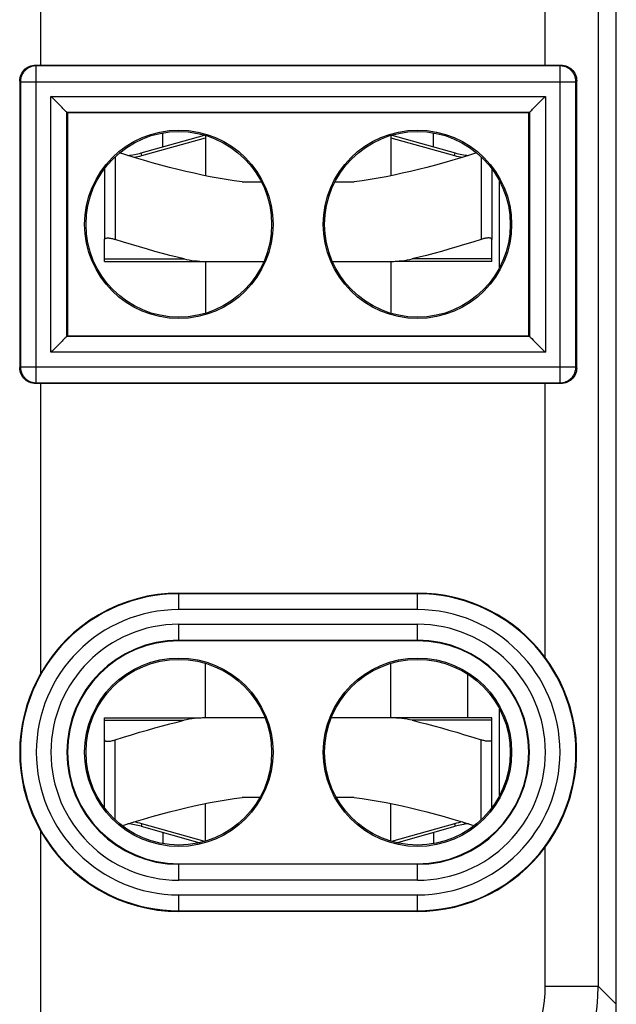
# Model space of a CAD drawing. Units: millimetres. Extents: x -11 to 11, y -25.1 to 25.1.
# Drawn here: x -0.3 to 11, y -15.5 to 3.1 of the extents above; entities that cross this region are included whole.
import ezdxf

# ---------------------------------------------------------------- set-up
doc = ezdxf.new("R2010")
doc.units = ezdxf.units.MM
doc.header["$LTSCALE"] = 16.335
doc.layers.get('0').update_dxf_attribs({"linetype": 'CONTINUOUS'})
doc.layers.add('DRAFT', color=7, linetype='CONTINUOUS')
doc.layers.add('RACCORDO', color=7, linetype='CONTINUOUS')

msp = doc.modelspace()

# ---------------------------------------------------------------- linework, layer by layer
at = {"color": 7, "linetype": 'CONTINUOUS'}
for p, q in [((2.037, 0.545), (3.236, 0.879)), ((2.45, 0.66), (2.45, 0.923)), ((3.25, 0.876), (3.25, 0.117)), ((6.75, 0.876), (6.75, 0.117)), ((6.764, 0.879), (7.963, 0.545)), ((7.55, 0.66), (7.55, 0.923)), ((1.35, 0.248), (1.35, -1.083)), ((8.65, 0.248), (8.65, -1.083)), ((3.943, 0), (4.305, 0)), ((5.695, 0), (6.057, 0)), ((3.25, -1.5), (3.25, -2.476)), ((6.75, -1.5), (6.75, -2.476)), ((3.25, -10.1), (3.25, -9.074)), ((6.75, -10.1), (6.75, -9.074)), ((8.8, -11.56), (8.8, -9.94)), ((1.35, -11.798), (1.35, -10.517)), ((8.65, -11.798), (8.65, -10.517)), ((4.279, -11.6), (3.943, -11.6)), ((6.057, -11.6), (5.721, -11.6)), ((3.25, -12.426), (3.25, -11.717)), ((6.75, -12.426), (6.75, -11.717)), ((2.037, -12.145), (3.145, -12.454)), ((6.855, -12.454), (7.963, -12.145)), ((8.2, -12.095), (8.2, -12.099)), ((2.45, -12.26), (2.45, -12.473)), ((7.55, -12.26), (7.55, -12.473))]:
    msp.add_line(p, q, dxfattribs=at)
at = {"color": 250, "linetype": 'CONTINUOUS'}
for p, q in [((2.051, 0.497), (3.25, 0.831)), ((6.75, 0.831), (7.949, 0.497)), ((1.55, 0.473), (1.55, -1.083)), ((2.051, 0.497), (2.037, 0.545)), ((7.949, 0.497), (7.963, 0.545)), ((8.45, 0.473), (8.45, -1.083)), ((8.2, -10.1), (8.2, -9.282)), ((1.55, -12.023), (1.55, -10.517)), ((8.45, -12.023), (8.45, -10.517)), ((2.051, -12.097), (2.037, -12.145)), ((3.24, -12.429), (2.051, -12.097)), ((7.949, -12.097), (6.76, -12.429)), ((7.949, -12.097), (7.963, -12.145))]:
    msp.add_line(p, q, dxfattribs=at)
at = {"color": 7, "linetype": 'CONTINUOUS'}
for points in [[(3.943, 0), (3.792, 0.021), (3.642, 0.044), (3.491, 0.07), (3.34, 0.098), (3.189, 0.129), (3.037, 0.162), (2.883, 0.197), (2.729, 0.234), (2.571, 0.274), (2.412, 0.316), (2.249, 0.361), (2.082, 0.409), (1.91, 0.461), (1.732, 0.516), (1.634, 0.547)], [(8.366, 0.547), (8.268, 0.516), (8.09, 0.461), (7.918, 0.409), (7.75, 0.361), (7.588, 0.316), (7.428, 0.274), (7.271, 0.234), (7.116, 0.197), (6.963, 0.162), (6.811, 0.129), (6.66, 0.098), (6.509, 0.07), (6.358, 0.044), (6.208, 0.021), (6.057, 0)], [(1.35, -1.083), (1.351, -1.078), (1.353, -1.073), (1.357, -1.069), (1.362, -1.065), (1.369, -1.062), (1.377, -1.06), (1.387, -1.058), (1.397, -1.057), (1.409, -1.057), (1.421, -1.057), (1.435, -1.058), (1.449, -1.06), (1.464, -1.062), (1.481, -1.065), (1.497, -1.069), (1.514, -1.073), (1.532, -1.078), (1.55, -1.083)], [(8.65, -1.083), (8.649, -1.078), (8.647, -1.073), (8.643, -1.069), (8.638, -1.065), (8.631, -1.062), (8.623, -1.06), (8.613, -1.058), (8.603, -1.057), (8.591, -1.057), (8.579, -1.057), (8.565, -1.058), (8.551, -1.06), (8.536, -1.062), (8.519, -1.065), (8.503, -1.069), (8.486, -1.073), (8.468, -1.078), (8.45, -1.083)], [(1.35, -10.517), (1.351, -10.522), (1.353, -10.527), (1.357, -10.531), (1.362, -10.535), (1.369, -10.538), (1.377, -10.54), (1.387, -10.542), (1.397, -10.543), (1.409, -10.543), (1.421, -10.543), (1.435, -10.542), (1.449, -10.54), (1.464, -10.538), (1.481, -10.535), (1.497, -10.531), (1.514, -10.527), (1.532, -10.522), (1.55, -10.517)], [(8.65, -10.517), (8.649, -10.522), (8.647, -10.527), (8.643, -10.531), (8.638, -10.535), (8.631, -10.538), (8.623, -10.54), (8.613, -10.542), (8.603, -10.543), (8.591, -10.543), (8.579, -10.543), (8.565, -10.542), (8.551, -10.54), (8.536, -10.538), (8.519, -10.535), (8.503, -10.531), (8.486, -10.527), (8.468, -10.522), (8.45, -10.517)], [(1.678, -12.133), (1.732, -12.116), (1.91, -12.061), (2.082, -12.009), (2.25, -11.961), (2.412, -11.916), (2.572, -11.874), (2.729, -11.834), (2.884, -11.797), (3.037, -11.762), (3.189, -11.729), (3.34, -11.698), (3.491, -11.67), (3.642, -11.644), (3.792, -11.621), (3.943, -11.6)], [(6.057, -11.6), (6.208, -11.621), (6.358, -11.644), (6.509, -11.67), (6.66, -11.698), (6.811, -11.729), (6.963, -11.762), (7.117, -11.797), (7.271, -11.834), (7.429, -11.874), (7.588, -11.916), (7.751, -11.961), (7.918, -12.009), (8.09, -12.061), (8.268, -12.116), (8.322, -12.133)], [(8.124, -12.107), (8.12, -12.109), (8.118, -12.11), (8.117, -12.111), (8.117, -12.111)], [(8.133, -12.101), (8.127, -12.105), (8.124, -12.107)], [(8.161, -12.083), (8.159, -12.085), (8.154, -12.088), (8.15, -12.091), (8.145, -12.094), (8.141, -12.096), (8.137, -12.099), (8.133, -12.101)]]:
    msp.add_lwpolyline(points, dxfattribs=at)
for centre, start, end in [((1.634, 1.99), 275.9116, 285.5807), ((8.366, 1.99), 254.4193, 264.0883), ((1.634, -13.59), 74.4193, 84.0886), ((8.366, -13.59), 95.9113, 105.5807)]:
    msp.add_arc(centre, 1.5, start, end, dxfattribs=at)
at = {"color": 250, "linetype": 'CONTINUOUS'}
for centre, start, end in [((1.634, 1.99), 279.9362, 285.5807), ((8.366, 1.99), 254.4193, 260.0636), ((1.634, -13.59), 74.4193, 80.0636), ((8.366, -13.59), 99.9356, 105.5807)]:
    msp.add_arc(centre, 1.55, start, end, dxfattribs=at)
at = {"layer": 'DRAFT', "color": 7, "linetype": 'CONTINUOUS'}
for p, q in [((11, -17), (11, 17)), ((0.65, 1.3), (0.65, -2.9)), ((9.35, 1.3), (0.65, 1.3)), ((9.35, -2.9), (9.35, 1.3)), ((0.65, -2.9), (9.35, -2.9)), ((2.75, -7.75), (7.25, -7.75)), ((7.25, -8.65), (2.75, -8.65)), ((2.75, -12.85), (7.25, -12.85)), ((7.25, -13.75), (2.75, -13.75))]:
    msp.add_line(p, q, dxfattribs=at)
for centre, radius in [((2.75, -0.8), 1.776), ((2.75, -0.8), 1.75), ((7.25, -0.8), 1.776), ((7.25, -0.8), 1.75), ((2.75, -10.75), 1.776), ((2.75, -10.75), 1.75), ((7.25, -10.75), 1.776), ((7.25, -10.75), 1.75)]:
    msp.add_circle(centre, radius, dxfattribs=at)
for centre, start, end in [((2.75, -10.75), 90, 270), ((7.25, -10.75), 270, 90)]:
    msp.add_arc(centre, 2.1, start, end, dxfattribs=at)
at = {"layer": 'RACCORDO', "color": 7, "linetype": 'CONTINUOUS'}
for p, q in [((11, -15.501), (11, 15.501)), ((0.14, 2.2), (9.659, 2.2)), ((-0.251, 1.901), (-0.251, -3.501)), ((10.253, -3.503), (10.253, 1.903)), ((0.359, 1.591), (0.338, 1.612)), ((0.488, 1.462), (0.359, 1.591)), ((9.641, 1.591), (9.662, 1.612)), ((0.509, 1.441), (0.488, 1.462)), ((0.65, 1.3), (0.638, 1.312)), ((9.35, 1.3), (9.362, 1.312)), ((9.491, 1.441), (9.512, 1.462)), ((8.8, -1.61), (8.8, 0.01)), ((1.35, -1.5), (1.35, -1.083)), ((8.65, -1.5), (8.65, -1.083)), ((1.35, -1.5), (4.352, -1.5)), ((5.648, -1.5), (6.692, -1.5)), ((8.65, -1.5), (6.831, -1.5)), ((0.65, -2.9), (0.638, -2.912)), ((9.35, -2.9), (9.362, -2.912)), ((0.509, -3.041), (0.488, -3.062)), ((9.491, -3.041), (9.512, -3.062)), ((9.512, -3.062), (9.641, -3.191)), ((0.359, -3.191), (0.338, -3.212)), ((9.641, -3.191), (9.662, -3.212)), ((9.659, -3.8), (0.14, -3.8)), ((1.35, -10.1), (3.169, -10.1)), ((1.35, -10.517), (1.35, -10.1)), ((4.374, -10.1), (3.308, -10.1)), ((8.65, -10.1), (5.626, -10.1)), ((8.65, -10.517), (8.65, -10.1))]:
    msp.add_line(p, q, dxfattribs=at)
at = {"layer": 'RACCORDO', "color": 250, "linetype": 'CONTINUOUS'}
for p, q in [((9.659, 2.2), (9.659, 5.11)), ((10.659, 5.11), (10.659, -15.16)), ((0.14, 3.39), (0.14, 2.2)), ((0.062, 2.188), (0.05, 2.2)), ((0.062, -3.788), (0.062, 2.188)), ((9.938, 2.188), (0.062, 2.188)), ((9.951, 2.201), (9.938, 2.188)), ((9.938, -3.788), (9.938, 2.188)), ((-0.238, 1.888), (-0.251, 1.901)), ((-0.238, 1.888), (-0.238, -3.488)), ((-0.238, 1.888), (10.238, 1.888)), ((10.253, 1.903), (10.238, 1.888)), ((10.238, -3.488), (10.238, 1.888)), ((0.338, -3.212), (0.338, 1.612)), ((0.338, 1.612), (9.662, 1.612)), ((9.662, 1.612), (9.662, -3.212)), ((0.638, -2.912), (0.638, 1.312)), ((0.638, 1.312), (9.362, 1.312)), ((9.362, 1.312), (9.362, -2.912)), ((1.35, -1.453), (2.852, -1.453)), ((8.65, -1.453), (7.148, -1.453)), ((9.362, -2.912), (0.638, -2.912)), ((9.662, -3.212), (0.338, -3.212)), ((-0.238, -3.488), (-0.251, -3.501)), ((-0.238, -3.488), (10.238, -3.488)), ((10.238, -3.488), (10.253, -3.503)), ((0.062, -3.788), (0.05, -3.8)), ((0.062, -3.788), (9.938, -3.788)), ((0.14, -3.8), (0.14, -9.271)), ((9.659, -8.963), (9.659, -3.8)), ((9.938, -3.788), (9.951, -3.801)), ((2.75, -8.062), (2.75, -7.75)), ((7.25, -7.762), (2.75, -7.762)), ((7.25, -8.062), (7.25, -7.75)), ((7.25, -8.062), (2.75, -8.062)), ((2.75, -8.338), (7.25, -8.338)), ((2.75, -8.65), (2.75, -8.338)), ((7.25, -8.65), (7.25, -8.338)), ((2.75, -8.638), (7.25, -8.638)), ((1.35, -10.147), (2.852, -10.147)), ((8.65, -10.147), (7.148, -10.147)), ((0.14, -12.229), (0.14, -16.108)), ((9.659, -15.16), (9.659, -12.537)), ((2.75, -13.162), (2.75, -12.85)), ((7.25, -12.862), (2.75, -12.862)), ((7.25, -13.162), (7.25, -12.85)), ((7.25, -13.162), (2.75, -13.162)), ((2.75, -13.438), (7.25, -13.438)), ((2.75, -13.75), (2.75, -13.438)), ((7.25, -13.75), (7.25, -13.438)), ((2.75, -13.738), (7.25, -13.738)), ((9.659, -15.16), (10.659, -15.16)), ((10.659, -15.16), (11, -15.501))]:
    msp.add_line(p, q, dxfattribs=at)
at = {"layer": 'RACCORDO', "color": 7, "linetype": 'CONTINUOUS'}
for points in [[(-0.251, 1.901), (-0.25, 1.932), (-0.245, 1.963), (-0.237, 1.993), (-0.226, 2.022), (-0.211, 2.05), (-0.194, 2.077), (-0.174, 2.101), (-0.152, 2.124), (-0.127, 2.143), (-0.1, 2.161), (-0.072, 2.175), (-0.042, 2.186), (-0.012, 2.194), (0.019, 2.199), (0.05, 2.2)], [(9.951, 2.201), (9.984, 2.199), (10.016, 2.194), (10.048, 2.185), (10.078, 2.173), (10.107, 2.158), (10.134, 2.141), (10.158, 2.12), (10.18, 2.098), (10.2, 2.073), (10.216, 2.047), (10.23, 2.02), (10.24, 1.991), (10.248, 1.962), (10.252, 1.933), (10.253, 1.903)], [(9.512, 1.462), (9.576, 1.526), (9.641, 1.591)], [(0.565, 1.385), (0.547, 1.403), (0.509, 1.441)], [(0.638, 1.312), (0.635, 1.316), (0.629, 1.321), (0.621, 1.329), (0.609, 1.34), (0.596, 1.354), (0.565, 1.385)], [(9.362, 1.312), (9.366, 1.315), (9.371, 1.321), (9.379, 1.329), (9.39, 1.341), (9.404, 1.354), (9.419, 1.369), (9.435, 1.385), (9.453, 1.403), (9.491, 1.441)], [(2.852, -1.453), (2.717, -1.42), (2.579, -1.385), (2.44, -1.348), (2.299, -1.309), (2.156, -1.269), (2.01, -1.226), (1.86, -1.181), (1.707, -1.133), (1.55, -1.083)], [(8.45, -1.083), (8.293, -1.133), (8.14, -1.181), (7.99, -1.226), (7.844, -1.269), (7.701, -1.309), (7.56, -1.348), (7.421, -1.385), (7.283, -1.42), (7.148, -1.453)], [(2.852, -1.453), (2.897, -1.463), (2.944, -1.472), (2.992, -1.479), (3.042, -1.486), (3.093, -1.491), (3.145, -1.495), (3.198, -1.498), (3.253, -1.499), (3.308, -1.5)], [(6.692, -1.5), (6.747, -1.499), (6.802, -1.498), (6.855, -1.495), (6.907, -1.491), (6.958, -1.486), (7.008, -1.479), (7.056, -1.472), (7.103, -1.463), (7.148, -1.453)], [(0.638, -2.912), (0.634, -2.915), (0.629, -2.921), (0.621, -2.929), (0.61, -2.941), (0.596, -2.954), (0.565, -2.985)], [(9.362, -2.912), (9.365, -2.916), (9.371, -2.921), (9.379, -2.929), (9.391, -2.94), (9.404, -2.954), (9.435, -2.985)], [(0.488, -3.062), (0.424, -3.126), (0.359, -3.191)], [(0.565, -2.985), (0.547, -3.003), (0.509, -3.041)], [(9.435, -2.985), (9.453, -3.003), (9.491, -3.041)], [(0.05, -3.8), (0.019, -3.799), (-0.012, -3.794), (-0.042, -3.786), (-0.072, -3.775), (-0.1, -3.761), (-0.127, -3.744), (-0.151, -3.724), (-0.174, -3.701), (-0.194, -3.677), (-0.211, -3.651), (-0.226, -3.622), (-0.237, -3.593), (-0.245, -3.563), (-0.25, -3.532), (-0.251, -3.501)], [(10.253, -3.503), (10.252, -3.533), (10.248, -3.562), (10.24, -3.591), (10.23, -3.62), (10.216, -3.647), (10.2, -3.673), (10.18, -3.698), (10.158, -3.72), (10.134, -3.741), (10.107, -3.758), (10.078, -3.773), (10.048, -3.785), (10.016, -3.794), (9.984, -3.799), (9.951, -3.801)], [(9.659, -12.537), (9.754, -12.405), (9.843, -12.262), (9.926, -12.108), (10.004, -11.942), (10.075, -11.764), (10.134, -11.583), (10.181, -11.398), (10.217, -11.209), (10.241, -11.022), (10.252, -10.84), (10.252, -10.66), (10.241, -10.479), (10.217, -10.292), (10.181, -10.102), (10.134, -9.917), (10.075, -9.736), (10.004, -9.558), (9.926, -9.392), (9.843, -9.238), (9.754, -9.095), (9.659, -8.963)], [(0.14, -9.271), (0.063, -9.414), (-0.006, -9.563), (-0.068, -9.72), (-0.122, -9.884), (-0.169, -10.056), (-0.205, -10.229), (-0.231, -10.401), (-0.246, -10.574), (-0.251, -10.747), (-0.247, -10.92), (-0.232, -11.092), (-0.207, -11.265), (-0.17, -11.439), (-0.123, -11.613), (-0.068, -11.779), (-0.007, -11.937), (0.063, -12.086), (0.14, -12.229)], [(1.55, -10.517), (1.707, -10.467), (1.86, -10.419), (2.01, -10.374), (2.156, -10.331), (2.299, -10.291), (2.44, -10.252), (2.579, -10.215), (2.717, -10.18), (2.852, -10.147)], [(3.308, -10.1), (3.253, -10.101), (3.198, -10.102), (3.145, -10.105), (3.093, -10.109), (3.042, -10.114), (2.992, -10.121), (2.944, -10.128), (2.897, -10.137), (2.852, -10.147)], [(7.148, -10.147), (7.103, -10.137), (7.056, -10.128), (7.008, -10.121), (6.958, -10.114), (6.907, -10.109), (6.855, -10.105), (6.802, -10.102), (6.747, -10.101), (6.692, -10.1)], [(7.148, -10.147), (7.283, -10.18), (7.421, -10.215), (7.56, -10.252), (7.701, -10.291), (7.844, -10.331), (7.99, -10.374), (8.14, -10.419), (8.293, -10.467), (8.45, -10.517)]]:
    msp.add_lwpolyline(points, dxfattribs=at)
at = {"layer": 'RACCORDO', "color": 250, "linetype": 'CONTINUOUS'}
for points in [[(0.062, 2.188), (0.048, 2.187), (0.034, 2.186), (0.019, 2.185), (0.004, 2.182), (-0.011, 2.179), (-0.026, 2.174), (-0.041, 2.169), (-0.056, 2.164), (-0.07, 2.157), (-0.084, 2.149), (-0.098, 2.141), (-0.111, 2.132), (-0.124, 2.122), (-0.137, 2.112), (-0.148, 2.101), (-0.16, 2.09), (-0.17, 2.078), (-0.18, 2.065), (-0.189, 2.052), (-0.197, 2.038), (-0.205, 2.025), (-0.211, 2.01), (-0.218, 1.996), (-0.223, 1.981), (-0.227, 1.966), (-0.231, 1.95), (-0.234, 1.935), (-0.236, 1.919), (-0.237, 1.904), (-0.238, 1.888)], [(10.238, 1.888), (10.237, 1.901), (10.236, 1.915), (10.235, 1.929), (10.232, 1.943), (10.229, 1.958), (10.225, 1.973), (10.221, 1.987), (10.215, 2.002), (10.209, 2.016), (10.201, 2.031), (10.193, 2.045), (10.185, 2.058), (10.175, 2.071), (10.165, 2.084), (10.154, 2.096), (10.142, 2.107), (10.13, 2.118), (10.117, 2.128), (10.104, 2.138), (10.09, 2.146), (10.076, 2.154), (10.062, 2.161), (10.047, 2.167), (10.032, 2.173), (10.017, 2.177), (10.001, 2.181), (9.985, 2.184), (9.97, 2.186), (9.954, 2.187), (9.938, 2.188)], [(-0.238, -3.488), (-0.237, -3.502), (-0.236, -3.516), (-0.235, -3.531), (-0.232, -3.546), (-0.229, -3.561), (-0.224, -3.576), (-0.219, -3.591), (-0.214, -3.606), (-0.207, -3.62), (-0.199, -3.634), (-0.191, -3.648), (-0.182, -3.661), (-0.172, -3.674), (-0.162, -3.687), (-0.151, -3.698), (-0.14, -3.71), (-0.128, -3.72), (-0.115, -3.73), (-0.102, -3.739), (-0.088, -3.747), (-0.075, -3.755), (-0.06, -3.761), (-0.046, -3.768), (-0.031, -3.773), (-0.016, -3.777), (0, -3.781), (0.015, -3.784), (0.031, -3.786), (0.046, -3.787), (0.062, -3.788)], [(9.938, -3.788), (9.952, -3.787), (9.966, -3.786), (9.981, -3.785), (9.996, -3.782), (10.011, -3.779), (10.026, -3.774), (10.041, -3.769), (10.056, -3.764), (10.07, -3.757), (10.084, -3.749), (10.098, -3.741), (10.111, -3.732), (10.124, -3.722), (10.137, -3.712), (10.148, -3.701), (10.16, -3.69), (10.17, -3.678), (10.18, -3.665), (10.189, -3.652), (10.197, -3.638), (10.205, -3.625), (10.211, -3.61), (10.218, -3.596), (10.223, -3.581), (10.227, -3.566), (10.231, -3.55), (10.234, -3.535), (10.236, -3.519), (10.237, -3.504), (10.238, -3.488)], [(9.361, -16.345), (9.423, -16.222), (9.477, -16.096), (9.525, -15.968), (9.566, -15.838), (9.599, -15.704), (9.626, -15.57), (9.644, -15.434), (9.656, -15.298), (9.659, -15.16)], [(10.241, -16.819), (10.327, -16.647), (10.404, -16.471), (10.471, -16.291), (10.528, -16.108), (10.575, -15.922), (10.612, -15.733), (10.638, -15.543), (10.654, -15.352), (10.659, -15.16)]]:
    msp.add_lwpolyline(points, dxfattribs=at)
for centre, radius, start, end in [((2.75, -10.75), 2.988, 90, 270), ((7.25, -10.75), 2.988, 270, 90), ((2.75, -10.75), 2.688, 90, 270), ((7.25, -10.75), 2.688, 270, 90), ((2.75, -10.75), 2.412, 90, 270), ((7.25, -10.75), 2.412, 270, 90), ((2.75, -10.75), 2.112, 90, 270), ((7.25, -10.75), 2.112, 270, 90)]:
    msp.add_arc(centre, radius, start, end, dxfattribs=at)
at = {"layer": 'RACCORDO', "color": 7, "linetype": 'CONTINUOUS'}
for centre, start, end in [((2.75, -10.75), 90, 150.4667), ((7.25, -10.75), 36.5673, 90), ((2.75, -10.75), 209.5333, 270), ((7.25, -10.75), 270, 323.4327)]:
    msp.add_arc(centre, 3, start, end, dxfattribs=at)
for centre, start_param, end_param in [((0.14, 2.217), -1.660827, -1.570796), ((9.659, 2.217), -1.570796, -1.275181), ((0.14, -3.817), 1.570796, 1.660827), ((9.659, -3.817), 1.275181, 1.570796)]:
    msp.add_ellipse(centre, major_axis=(1, 0), ratio=0.017455, start_param=start_param, end_param=end_param, dxfattribs=at)

doc.saveas('drawing.dxf')
